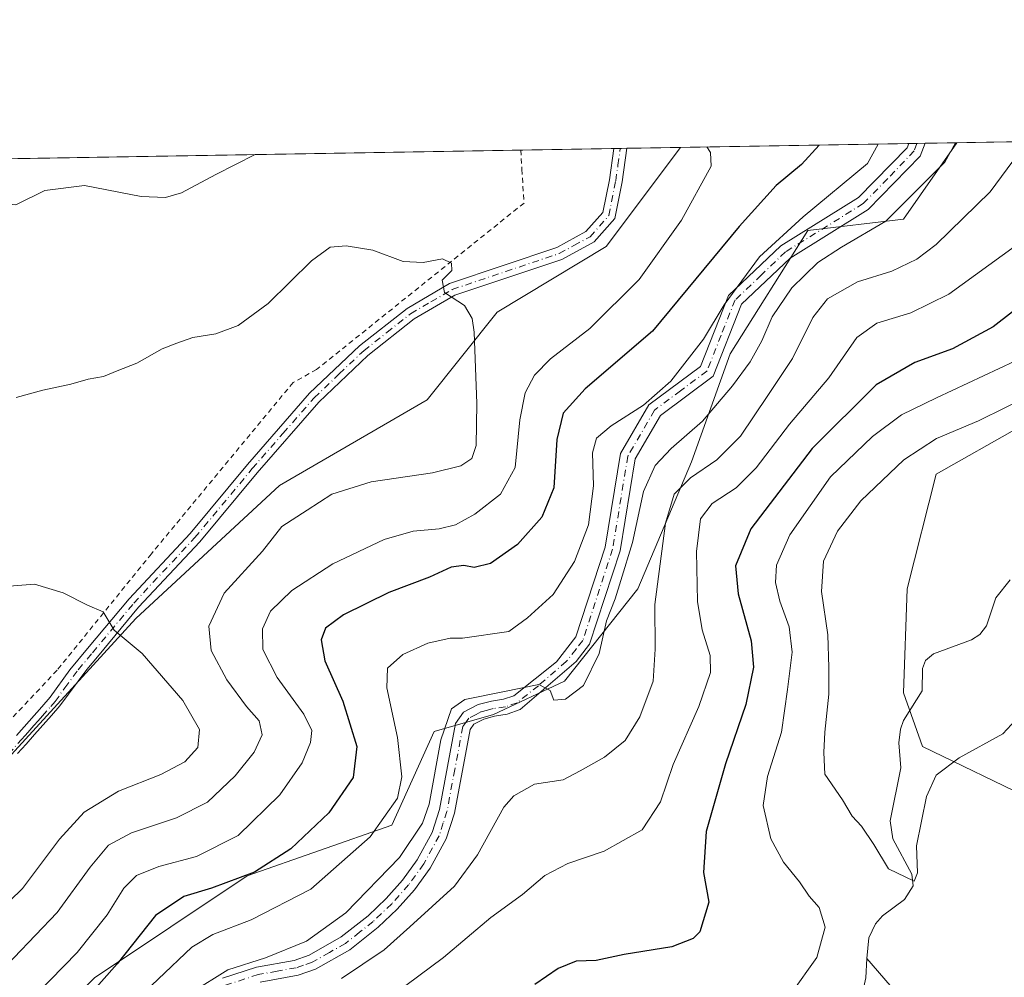
# Model space of a CAD drawing. Units: metres. Extents: x 613309 to 616737, y 4787209 to 4789584.
# Drawn here: x 615092 to 615284, y 4789397 to 4789584 of the extents above; entities that cross this region are included whole.
import ezdxf

# ---------------------------------------------------------------- set-up
doc = ezdxf.new("R2010")
doc.units = ezdxf.units.M
doc.header["$MEASUREMENT"] = 0
doc.linetypes.add('DGN Style 2', pattern=[1.6480167562047852, 0.988810053722871, -0.6592067024819142])
doc.linetypes.add('DGN Style 4', pattern=[2.6384748266838614, 1.318413404963828, -0.6592067024819142, 0.001648016756204785, -0.6592067024819142])
for name, color, linetype, lineweight in [('Alambrada', 7, 'DGN Style 2', 0), ('Arbolado forestal CxS', 92, 'Continuous', 0), ('Camino Cxs', 7, 'Continuous', 0), ('Camino eje', 30, 'DGN Style 4', 13), ('Comarca CxS', 21, 'Continuous', 0), ('Comunidad Autónoma CxS', 142, 'Continuous', 0), ('Corriente natural lineal', 142, 'Continuous', 13), ('Curva de nivel maestra', 30, 'Continuous', 30), ('Curva de nivel normal', 30, 'Continuous', 0), ('Municipio CxS', 4, 'Continuous', 0), ('Pista no pavimentada Cxs', 111, 'Continuous', 0), ('Pista no pavimentada eje', 91, 'DGN Style 4', 0), ('Prado CxS', 92, 'Continuous', 0), ('Provincia CxS', 1, 'Continuous', 0)]:
    doc.layers.add(name, color=color, linetype=linetype, lineweight=lineweight)

# ---------------------------------------------------------------- blocks, each defined once
blk = doc.blocks.new('*U13')
at = {"layer": 'Arbolado forestal CxS', "color": 92, "linetype": 'Continuous', "lineweight": 0}
blk.add_polyline3d([(615035.0040999996, 4789369.068700001, 522.3510999999999), (615044.2763, 4789399.8651, 520.3666999999987), (615086.4068999998, 4789437.0493, 518.300700000007), (615114.2613000004, 4789467.4509, 514.2400999999954), (615142.3280999997, 4789493.422300001, 511.6533999999957), (615171.1255000001, 4789510.130100001, 512.2216000000044), (615184.8085000003, 4789527.222100001, 509.7814000000071), (615206.1017000005, 4789540.0525, 509.0840999999928), (615220.5932999998, 4789559.4168, 505.8084999999992), (615274.6014, 4789560.3322, 490.8847999999998), (615264.1379000006, 4789545.384299999, 490.335500000001), (615245.4738999996, 4789543.160300001, 494.3766000000033), (615230.3101000005, 4789519.073899999, 492.9265000000014), (615222.7928999999, 4789498.025699999, 488.0964999999997), (615212.2688999996, 4789473.218900001, 488.6536999999954), (615197.9861000003, 4789455.1775, 490.5629000000045), (615184.1215000004, 4789448.6513, 489.7219000000041), (615172.5142999999, 4789445.335100001, 491.7384000000021), (615164.2235000003, 4789427.095699999, 495.0893999999971), (615136.0336999996, 4789417.147100001, 501.5874999999942), (615106.1860999997, 4789397.2509, 502.2609999999986)], dxfattribs=at)
blk = doc.blocks.new('*U21')
at = {"layer": 'Pista no pavimentada Cxs', "color": 111, "linetype": 'Continuous', "lineweight": 0}
blk.add_polyline3d([(615131.1901000004, 4789397.190099999, 500.9554000000062), (615137.8000999996, 4789399.360099999, 498.9290000000037), (615145.1901000004, 4789400.670100001, 495.918399999995), (615148.0900999998, 4789401.6801, 496.9164000000019), (615154.3601000002, 4789405.2301, 494.7649999999995), (615159.6002000002, 4789409.390100001, 494.2102000000014), (615163.1501000002, 4789412.7401, 494.9023000000016), (615166.3501000004, 4789416.3301, 494.0283999999957), (615169.2001, 4789420.290100001, 494.273199999996), (615172.1201, 4789425.610099999, 493.5687999999937), (615173.5601000005, 4789430.110099999, 493.7807999999932), (615176.7100999998, 4789446.950099999, 499.6025999999983), (615178.2500999998, 4789449.110099999, 499.0366000000067), (615181.1001000004, 4789450.600099999, 500.4317000000011), (615183.7100999998, 4789451.290100001, 500.2767000000022), (615186.0601000005, 4789451.640100001, 498.2204000000056), (615188.0701000001, 4789452.350099999, 496.1199000000051), (615196.3800999997, 4789458.9901, 492.915599999993), (615200.1901000004, 4789463.840100001, 493.6659000000073), (615205.8901000004, 4789481.3301, 498.2495000000054), (615208.8902000004, 4789499.6601, 495.0239000000002), (615214.4101, 4789509.120100001, 499.3377000000037), (615224.5301000001, 4789516.6501, 494.6600999999937), (615230.0100999996, 4789530.4901, 503.4560999999958), (615240.2001, 4789540.200099999, 500.2655999999988), (615255.3501000004, 4789549.620100001, 498.2145000000019), (615264.8502000002, 4789559.350099999, 497.8231999999989), (615265.1710000001, 4789560.172300001, 497.7136000000028), (615268.4126000004, 4789560.227299999, 496.1631999999955), (615267.4200999998, 4789557.690099999, 496.9100999999937), (615257.2500999998, 4789547.2601, 499.3374999999942), (615242.0500999996, 4789537.8101, 502.8855999999942), (615232.5601000005, 4789528.780099999, 499.357600000003), (615227.0100999996, 4789514.7501, 494.781799999997), (615216.6901000004, 4789507.0801, 496.4713000000047), (615211.7701000003, 4789498.630100001, 497.4890000000014), (615208.8201000001, 4789480.620100001, 496.280700000003), (615202.8800999997, 4789462.4001, 493.1676000000007), (615200.2401999999, 4789459.050100001, 493.8778000000021), (615189.3400999998, 4789449.620100001, 496.4051999999938), (615186.7901, 4789448.720100001, 497.3160000000062), (615184.3201000001, 4789448.350099999, 497.8770999999979), (615182.1901000004, 4789447.780099999, 497.7480000000069), (615180.2801999999, 4789446.790100001, 497.9802000000054), (615179.5401, 4789445.7501, 498.1800999999978), (615176.4700999996, 4789429.380100001, 495.6998000000021), (615174.8901000004, 4789424.420100001, 495.3015000000014), (615171.7401000002, 4789418.6801, 495.1334999999963), (615168.7001, 4789414.450099999, 494.2449999999953), (615165.3101000005, 4789410.6501, 495.0313000000024), (615161.5701000001, 4789407.120100001, 494.0810999999958), (615156.0401, 4789402.7401, 494.071100000001), (615149.3300999999, 4789398.9301, 496.8151000000071), (615145.9501, 4789397.7601, 496.2844999999944), (615138.5301000001, 4789396.440099999, 498.0834999999934)], dxfattribs=at)

msp = doc.modelspace()

# ---------------------------------------------------------------- linework, layer by layer
at = {"layer": 'Alambrada', "color": 7, "linetype": 'DGN Style 2', "lineweight": 0}
msp.add_polyline3d([(615189.4200999998, 4789558.888499999, 507.7838999999949), (615189.6501000002, 4789555.130100001, 508.5286000000052), (615190.0601000005, 4789548.550100001, 509.7161999999954), (615149.5701000001, 4789516.040100001, 512.1126999999979), (615144.9700999996, 4789513.4901, 511.7927000000054), (615117.3000999996, 4789480.0601, 513.5927999999985), (615098.8901000004, 4789457.3201, 517.4712000000001), (615040.8800999997, 4789395.6601, 525.1003999999957)], dxfattribs=at)
at = {"layer": 'Arbolado forestal CxS', "color": 92, "linetype": 'Continuous', "lineweight": 0, "extrusion": (0.3340824748785068, 0.005668004076116327, 0.9425268026474605), "elevation": 233161.7230550445, "flags": 128}
msp.add_lwpolyline([(4778433.990041409, -656233.443234238), (4778433.99004141, -656235.1632206182)], dxfattribs=at)
at = {"layer": 'Arbolado forestal CxS', "color": 92, "linetype": 'Continuous', "lineweight": 0, "extrusion": (0.2747787560670525, 0.004645485230266561, 0.9614962582772845), "elevation": 191786.0497640387, "flags": 128}
msp.add_lwpolyline([(4778475.481936286, -669201.431093755), (4778475.481936286, -669203.1169366131)], dxfattribs=at)
at = {"layer": 'Arbolado forestal CxS', "color": 92, "linetype": 'Continuous', "lineweight": 0, "extrusion": (0.2513204474127622, 0.004259943950450588, 0.9678945632607862), "elevation": 175509.4713715798, "flags": 128}
msp.add_lwpolyline([(4778444.874543829, -673872.1232345718), (4778444.87454383, -673878.5181346068)], dxfattribs=at)
at = {"layer": 'Arbolado forestal CxS', "color": 92, "linetype": 'Continuous', "lineweight": 0, "extrusion": (0.3962762222976654, 0.006716440244877363, 0.9181067721523071), "elevation": 276438.1751078776, "flags": 128}
msp.add_lwpolyline([(4778445.823293353, -639131.2071804533), (4778445.823293354, -639186.4818925417)], dxfattribs=at)
at = {"layer": 'Arbolado forestal CxS', "color": 92, "linetype": 'Continuous', "lineweight": 0, "extrusion": (0.2654730689241936, 0.004499210449412022, 0.9641077775753614), "elevation": 185361.388627127, "flags": 128}
msp.add_lwpolyline([(4778446.510753179, -671167.7440656355), (4778446.510753178, -671213.9880672356)], dxfattribs=at)
at = {"layer": 'Arbolado forestal CxS', "color": 92, "linetype": 'Continuous', "lineweight": 0}
for points in [[(615274.6014, 4789560.3323, 490.8847999999998), (615264.1379000006, 4789545.384299999, 490.335500000001), (615245.4738999996, 4789543.160300001, 494.3766000000033), (615230.3101000005, 4789519.073899999, 492.9265000000014), (615222.7928999999, 4789498.025699999, 488.0964999999997), (615212.2688999996, 4789473.218900001, 488.6536999999954), (615197.9861000003, 4789455.1775, 490.5629000000045), (615184.1215000004, 4789448.6513, 489.7219000000041), (615172.5142999999, 4789445.335100001, 491.7384000000021), (615164.2235000003, 4789427.095699999, 495.0893999999971), (615136.0336999996, 4789417.147100001, 501.5874999999942), (615106.1860999997, 4789397.2509, 502.2609999999986), (615079.6561000004, 4789370.721899999, 499.4262000000017), (615066.3909, 4789344.192500001, 508.6405999999988), (615053.1250999998, 4789306.057499999, 515.1913000000059), (615047.0107000005, 4789276.2421, 517.4953999999998), (615043.0906999996, 4789255.1721, 519.6897999999928), (615053.3809000002, 4789235.0825, 520.4358000000066), (615053.3812999995, 4789213.032299999, 524.1904000000068), (615055.8318999996, 4789196.372500001, 526.3148999999976), (615053.8718999998, 4789181.672700001, 529.9858999999997)], [(615106.1860999997, 4789397.2509, 502.2609999999986), (615136.0336999996, 4789417.147100001, 501.5874999999942), (615164.2235000003, 4789427.095699999, 495.0893999999971), (615172.5142999999, 4789445.335100001, 491.7384000000021), (615184.1215000004, 4789448.6513, 489.7219000000041), (615197.9861000003, 4789455.1775, 490.5629000000045), (615212.2688999996, 4789473.218900001, 488.6536999999954), (615222.7928999999, 4789498.025699999, 488.0964999999997), (615230.3101000005, 4789519.073899999, 492.9265000000014), (615245.4738999996, 4789543.160300001, 494.3766000000033), (615264.1379000006, 4789545.384299999, 490.335500000001), (615274.6014, 4789560.3322, 490.8847999999998), (615325.3421, 4789561.192100001, 468.9775999999983)], [(615220.5933999997, 4789559.4169, 505.8084999999992), (615206.1017000005, 4789540.0525, 509.0840999999928), (615184.8085000003, 4789527.222100001, 509.7814000000071), (615171.1255000001, 4789510.130100001, 512.2216000000044), (615142.3280999997, 4789493.422300001, 511.6533999999957), (615114.2613000004, 4789467.4509, 514.2400999999954), (615086.4068999998, 4789437.0493, 518.300700000007), (615044.2763, 4789399.8651, 520.3666999999987), (615035.0040999996, 4789369.068700001, 522.3510999999999), (615028.3712999999, 4789332.5919, 525.9786000000023), (615015.6793000001, 4789290.710100001, 530.1098999999958), (615009.0959000001, 4789266.0801, 530.4357000000019)], [(615320.1497, 4789534.1635, 463.2906999999978), (615312.4373000005, 4789528.2083, 465.2765000000073), (615301.2858999996, 4789514.009099999, 462.6824000000051), (615286.8585000001, 4789504.827099999, 463.6532000000007), (615270.5264999997, 4789495.606699999, 463.2863000000071), (615264.8907000005, 4789473.219699999, 462.4591999999975), (615264.1392999999, 4789452.9233, 463.0549000000028), (615267.8981, 4789442.399499999, 463.1999000000069), (615289.6986999996, 4789431.875700001, 468.0298999999941), (615321.9967, 4789431.842700001, 472.8852999999945), (615331.2720999997, 4789438.298699999, 473.9033999999957), (615329.7357000001, 4789446.419700001, 472.3926000000066)], [(615320.1497, 4789534.1635, 463.2906999999978), (615312.4373000005, 4789528.2083, 465.2765000000073), (615301.2858999996, 4789514.009099999, 462.6824000000051), (615286.8585000001, 4789504.827099999, 463.6532000000007), (615270.5264999997, 4789495.606699999, 463.2863000000071), (615264.8907000005, 4789473.219699999, 462.4591999999975), (615264.1392999999, 4789452.9233, 463.0549000000028), (615267.8981, 4789442.399499999, 463.1999000000069), (615289.6986999996, 4789431.875700001, 468.0298999999941), (615321.9967, 4789431.842700001, 472.8852999999945), (615331.2720999997, 4789438.298699999, 473.9033999999957), (615329.7357000001, 4789446.419700001, 472.3926000000066)], [(615286.8585000001, 4789504.827099999, 463.6532000000007), (615270.5264999997, 4789495.606699999, 463.2863000000071), (615264.8907000005, 4789473.219699999, 462.4591999999975), (615264.1392999999, 4789452.9233, 463.0549000000028), (615267.8981, 4789442.399499999, 463.1999000000069), (615289.6986999996, 4789431.875700001, 468.0298999999941)], [(615289.6986999996, 4789431.875700001, 468.0298999999941), (615267.8981, 4789442.399499999, 463.1999000000069), (615264.1392999999, 4789452.9233, 463.0549000000028), (615264.8907000005, 4789473.219699999, 462.4591999999975), (615270.5264999997, 4789495.606699999, 463.2863000000071), (615286.8585000001, 4789504.827099999, 463.6532000000007)]]:
    msp.add_polyline3d(points, dxfattribs=at)
at = {"layer": 'Camino Cxs', "color": 7, "linetype": 'Continuous', "lineweight": 0, "extrusion": (0.05069111004550324, 0.000861889208866326, 0.9987140073661461), "elevation": 35820.07745788846, "flags": 128}
msp.add_lwpolyline([(4778408.309184211, -695621.2331351567), (4778408.309184211, -695623.7657576237)], dxfattribs=at)
at = {"layer": 'Camino Cxs', "color": 7, "linetype": 'Continuous', "lineweight": 0}
for points in [[(615090.9501, 4789444.5701, 520.2967000000062), (615095.9101, 4789450.1601, 520.591499999995), (615097.5601000005, 4789452.030099999, 518.9747999999963), (615101.3800999997, 4789457.380100001, 518.3159000000014), (615104.8501000004, 4789461.540100001, 517.0023999999976), (615112.9301000005, 4789471.270099999, 516.3776000000071), (615124.8601000002, 4789484.040100001, 512.9183000000048), (615136.0601000005, 4789497.5001, 512.2087999999932), (615148.2001, 4789511.4001, 512.1900000000023), (615157.9501, 4789520.670100001, 512.6526000000014), (615167.2200999996, 4789527.9801, 511.1551000000036), (615175.5301000001, 4789532.8101, 510.3755999999995), (615196.4401000004, 4789539.840100001, 510.9189999999944), (615202.1601, 4789542.960100001, 509.9665999999997), (615205.4700999996, 4789546.6801, 512.1701999999932), (615206.7301000003, 4789553.0801, 508.242499999993), (615207.6001000004, 4789559.190099999, 507.1049999999959), (615207.6009999998, 4789559.196599999, 507.1040000000066), (615210.1299999999, 4789559.239600001, 506.9756000000052), (615209.2001, 4789552.6601, 509.1347999999998), (615207.7901, 4789545.520099999, 514.4790999999968), (615203.7401000002, 4789540.970100001, 512.2627000000066), (615197.4401000004, 4789537.540100001, 511.7287999999971), (615176.5701000001, 4789530.530099999, 510.2786000000052), (615168.6300999997, 4789525.9101, 511.2480000000069), (615159.5900999998, 4789518.770099999, 512.8407000000007), (615150.0100999996, 4789509.670100001, 512.2749999999943), (615137.9600999998, 4789495.880100001, 513.6747999999934), (615126.7401000002, 4789482.390100001, 513.2094999999972), (615114.8101000005, 4789469.620100001, 518.6956999999966), (615106.7701000003, 4789459.940099999, 518.4668999999994), (615104.6801000005, 4789457.4301, 519.5706999999966), (615099.4301000005, 4789450.370100001, 522.5391999999993), (615097.7801000001, 4789448.5101, 524.2333999999975), (615094.4801000003, 4789444.770099999, 523.8997999999992), (615092.8201000001, 4789442.9101, 522.9980000000069), (615091.1700999998, 4789441.040100001, 522.2296999999963)], [(615090.9501, 4789444.5701, 520.2967000000062), (615095.9101, 4789450.1601, 520.591499999995), (615097.5601000005, 4789452.030099999, 518.9747999999963), (615101.3800999997, 4789457.380100001, 518.3159000000014), (615104.8501000004, 4789461.540100001, 517.0023999999976), (615112.9301000005, 4789471.270099999, 516.3776000000071), (615124.8601000002, 4789484.040100001, 512.9183000000048), (615136.0601000005, 4789497.5001, 512.2087999999932), (615148.2001, 4789511.4001, 512.1900000000023), (615157.9501, 4789520.670100001, 512.6526000000014), (615167.2200999996, 4789527.9801, 511.1551000000036), (615175.5301000001, 4789532.8101, 510.3755999999995), (615196.4401000004, 4789539.840100001, 510.9189999999944), (615202.1601, 4789542.960100001, 509.9665999999997), (615205.4700999996, 4789546.6801, 512.1701999999932), (615206.7301000003, 4789553.0801, 508.242499999993), (615207.6001000004, 4789559.190099999, 507.1049999999959), (615207.6009999998, 4789559.196599999, 507.1040000000066)], [(615210.1299999999, 4789559.239600001, 506.9756000000052), (615209.2001, 4789552.6601, 509.1347999999998), (615207.7901, 4789545.520099999, 514.4790999999968), (615203.7401000002, 4789540.970100001, 512.2627000000066), (615197.4401000004, 4789537.540100001, 511.7287999999971), (615176.5701000001, 4789530.530099999, 510.2786000000052), (615168.6300999997, 4789525.9101, 511.2480000000069), (615159.5900999998, 4789518.770099999, 512.8407000000007), (615150.0100999996, 4789509.670100001, 512.2749999999943), (615137.9600999998, 4789495.880100001, 513.6747999999934), (615126.7401000002, 4789482.390100001, 513.2094999999972), (615114.8101000005, 4789469.620100001, 518.6956999999966), (615106.7701000003, 4789459.940099999, 518.4668999999994), (615104.6801000005, 4789457.4301, 519.5706999999966), (615099.4301000005, 4789450.370100001, 522.5391999999993), (615097.7801000001, 4789448.5101, 524.2333999999975), (615094.4801000003, 4789444.770099999, 523.8997999999992), (615092.8201000001, 4789442.9101, 522.9980000000069), (615091.1700999998, 4789441.040100001, 522.2296999999963)]]:
    msp.add_polyline3d(points, dxfattribs=at)
at = {"layer": 'Camino eje', "color": 30, "linetype": 'DGN Style 4', "lineweight": 13}
msp.add_polyline3d([(615089.4101, 4789440.9351, 520.8166999999958), (615091.8850999996, 4789443.7401, 521.4501000000018), (615092.7100999998, 4789444.670100001, 521.5023999999976), (615093.5401, 4789445.600099999, 521.934500000003), (615094.3651000002, 4789446.5351, 522.306500000006), (615095.1951000001, 4789447.470100001, 522.6356999999989), (615096.0201000003, 4789448.405099999, 522.6625000000058), (615097.6700999998, 4789450.265100001, 521.6371999999974), (615098.4951, 4789451.200099999, 520.8607000000047), (615100.4051000001, 4789453.8751, 520.002800000002), (615103.0301000001, 4789457.405099999, 518.9067000000068), (615105.8101000005, 4789460.7401, 517.6769000000058), (615113.8701, 4789470.4451, 517.5154999999941), (615125.8000999996, 4789483.215100001, 512.994000000006), (615137.0100999996, 4789496.690099999, 512.748900000006), (615143.0351, 4789503.585100001, 512.1618000000017), (615149.1051000003, 4789510.5351, 512.2412999999942), (615153.9801000003, 4789515.170100001, 512.6993999999977), (615158.7701000003, 4789519.720100001, 512.7491000000009), (615163.2901, 4789523.290100001, 512.1235000000015), (615167.9250999996, 4789526.9451, 511.2185000000027), (615171.8951000003, 4789529.255100001, 510.6515999999974), (615176.0500999996, 4789531.670100001, 510.3350000000065), (615186.5050999997, 4789535.1851, 510.1742999999988), (615196.9401000004, 4789538.690099999, 511.2826999999961), (615199.8000999996, 4789540.2501, 511.5337), (615202.9501, 4789541.965100001, 510.9122000000062), (615206.6300999997, 4789546.100099999, 513.3194999999978), (615207.9650999998, 4789552.870100001, 508.4553000000015), (615208.4001000002, 4789555.925100001, 507.7600999999996), (615208.8651000002, 4789559.215100001, 507.0397999999987), (615208.8655000003, 4789559.218, 507.0393999999943)], dxfattribs=at)
at = {"layer": 'Comarca CxS', "color": 21, "linetype": 'Continuous', "lineweight": 0, "flags": 128}
msp.add_lwpolyline([(616535.5247583963, 4787267.430554355), (613347.7600008739, 4787213.449982096), (613309.0900008731, 4789527.019982072), (615685.0643239667, 4789567.288828487), (615690.0371859408, 4789567.373110296), (615758.5458128763, 4789568.534218542), (616691.720000901, 4789584.349982075), (616710.2338389605, 4788508.939092332), (616718.7389058353, 4788014.906385299), (616731.5500008997, 4787270.749982096)], close=True, dxfattribs=at)
at = {"layer": 'Comunidad Autónoma CxS', "color": 142, "linetype": 'Continuous', "lineweight": 0, "flags": 128}
msp.add_lwpolyline([(616535.5247583963, 4787267.430554355), (613347.7600008739, 4787213.449982096), (613309.0900008731, 4789527.019982072), (615685.0643239667, 4789567.288828487), (615690.0371859408, 4789567.373110296), (615758.5458128763, 4789568.534218542), (616691.720000901, 4789584.349982075), (616710.2338389605, 4788508.939092332), (616718.7389058353, 4788014.906385299), (616731.5500008997, 4787270.749982096)], close=True, dxfattribs=at)
at = {"layer": 'Corriente natural lineal', "color": 142, "linetype": 'Continuous', "lineweight": 13}
for points in [[(615257, 4789401, 467.2983999999997), (615257.4055000005, 4789405.0339, 467.0754000000015), (615258.7016000003, 4789407.815400001, 466.5458999999974), (615260.0491000004, 4789409.376599999, 466.1521999999969), (615264.3265000005, 4789412.5546, 465.3647000000056), (615266.0206000004, 4789415.197699999, 465.2088999999978), (615265.7594999997, 4789417.503900001, 465.0853000000062), (615262.0465000002, 4789424.412000001, 464.7937999999995), (615261.5422, 4789427.884099999, 464.5893000000069), (615263.6437999997, 4789438.2544, 463.3684999999969), (615263.2792999997, 4789443.114499999, 463.1912000000011), (615263.5596000003, 4789445.830700001, 463.2054999999964), (615264.1898999996, 4789447.478900001, 463.1785999999993), (615267.8125, 4789453.3048, 462.8727999999974), (615267.8617000004, 4789457.655200001, 462.5993000000017), (615268.4628, 4789459.239700001, 462.5105999999942), (615270.0102000004, 4789460.5021, 462.3935000000056), (615277.4278999995, 4789463.2862, 461.8139999999985), (615279.0958000004, 4789464.277600001, 461.7964999999967), (615280.3541000001, 4789466.020500001, 461.7453999999998), (615282.1842, 4789471.4464, 461.5071000000025), (615284.9989999998, 4789474.986199999, 461.2529000000068)], [(615104.0549, 4789334.872400001, 487.7180999999982), (615108.9200999998, 4789341.5101, 485.1781000000047), (615115.8901000004, 4789348.370100001, 480.991599999994), (615125.7100999998, 4789355.790100001, 478.8298000000068), (615139.2832000004, 4789364.5908, 476.8573999999935), (615176.6853, 4789380.599500001, 473.4082000000053), (615189.2461999999, 4789385.171599999, 472.3733000000066), (615199, 4789385, 471.3635000000068), (615221.6355, 4789384.874100001, 471.1117999999988), (615224.7441999996, 4789384.3037, 471.070200000002), (615230.4519999997, 4789381.9575, 470.6331999999966), (615233.0221999995, 4789381.455, 470.6138999999966), (615242.1763000004, 4789383.331, 469.4636000000028), (615250.3060999997, 4789387.116000001, 467.6928999999946), (615253.5105999997, 4789389.7149, 467.1965999999957), (615255.0296, 4789391.915100001, 467.0519000000059), (615256.2810000004, 4789394.942500001, 466.9841000000015), (615256.8298000004, 4789397.285399999, 466.9676999999938), (615257, 4789401, 467.2983999999997)], [(615283.1895000003, 4789359.514599999, 470.1876000000047), (615281.2958000004, 4789361.233999999, 470.0252000000037), (615279.8539000005, 4789363.3652, 469.8105000000069), (615279.2329000002, 4789365.748600001, 469.4988000000012), (615278.4000000004, 4789374.081499999, 468.6552999999985), (615275.7599999999, 4789379.330800001, 468.1720999999961), (615271.9016000004, 4789389.477700001, 467.0852000000014), (615270.1699999999, 4789391.3693, 467.0280999999959), (615268.7440999999, 4789392.299100001, 466.9406000000017), (615262.7856999999, 4789394.3113, 466.7312999999995), (615257, 4789401, 467.2983999999997)]]:
    msp.add_polyline3d(points, dxfattribs=at)
at = {"layer": 'Curva de nivel maestra', "color": 30, "linetype": 'Continuous', "lineweight": 30, "flags": 128}
for points, elevation in [([(615247.6618999997, 4789559.875600001), (615244.2300000006, 4789556.050100001), (615239.2800000003, 4789551.9901), (615232.04, 4789543.970100001), (615215.1500000004, 4789523.540100001), (615201.9699999997, 4789512.2401), (615197.7199999997, 4789507.540100001), (615196.5, 4789502.360099999), (615195.8899999997, 4789492.9101), (615193.5700000003, 4789487.190099999), (615188.7800000003, 4789481.870100001), (615183.5199999996, 4789478.1501), (615180.2999999998, 4789477.380100001), (615178.3200000003, 4789477.780099999), (615175.8399999999, 4789477.420100001), (615171.5800000001, 4789475.4901), (615163.6699999999, 4789472.530099999), (615154.79, 4789468.120100001), (615151.3200000003, 4789465.540100001), (615150.4400000004, 4789463.280099999), (615151.1799999997, 4789459.1501), (615154.6900000004, 4789451.280099999), (615157.4299999997, 4789442.4301), (615156.6799999997, 4789436.4001), (615151.9800000006, 4789429.4801), (615144.5, 4789422.450099999), (615137.4100000003, 4789417.920100001), (615129.0499999998, 4789414.7401), (615123.6299999999, 4789413.130100001), (615118.1100000005, 4789409.4001), (615110.6299999999, 4789400.0001), (615098.4100000003, 4789386.1801)], 500), ([(615295.5999999996, 4789535.210100001), (615281.6399999997, 4789524.350099999), (615273.7199999997, 4789520.050100001), (615266.3799999999, 4789517.4101), (615258.7999999998, 4789513.020099999), (615246.3499999996, 4789500.590100001), (615234.3200000003, 4789484.9101), (615231.3499999996, 4789477.720100001), (615231.9000000004, 4789472.210100001), (615234.3899999997, 4789463.050100001), (615234.9000000004, 4789457.9001), (615233.4000000004, 4789450.6601), (615229.4100000003, 4789439.0101), (615225.6500000004, 4789425.800100001), (615225.1399999997, 4789417.8201), (615226.1299999999, 4789412.040100001), (615224.3600000005, 4789406.2601), (615223.0599999996, 4789404.950099999), (615218.9100000003, 4789403.300100001), (615209.6200000001, 4789401.8301), (615204.1200000001, 4789400.6601), (615200.2199999997, 4789400.5001), (615196.7199999997, 4789399.090100001), (615192.1600000003, 4789395.950099999)], 475)]:
    msp.add_lwpolyline(points, dxfattribs=dict(at, elevation=elevation))
at = {"layer": 'Curva de nivel normal', "color": 30, "linetype": 'Continuous', "lineweight": 0, "flags": 128}
for points, elevation in [([(615274.3015999999, 4789560.327199999), (615272.2300000006, 4789556.529999999), (615260.7300000006, 4789544.99), (615252.0300000003, 4789539.9), (615247.4600000001, 4789536.949999999), (615242.3700000001, 4789531.960000001), (615238.4900000002, 4789526.32), (615236.4800000006, 4789521.619999999), (615234.2100000001, 4789517.529999999), (615230.7800000003, 4789512.859999999), (615224.9100000003, 4789505.980000001), (615218.8200000003, 4789500.640000001), (615215.6699999999, 4789497.32), (615213.3600000005, 4789492.210000001), (615211.2199999997, 4789482.289999999), (615208.9699999997, 4789474.869999999), (615207.8799999999, 4789471.27), (615206.1799999997, 4789466.970000001), (615204.7100000001, 4789460.57), (615201.6600000003, 4789454.359999999), (615198.1299999999, 4789451.66), (615195.8700000001, 4789451.460000001), (615195.1699999999, 4789453.390000001), (615192.9500000002, 4789454.560000001), (615185.9299999997, 4789453.09), (615178.5199999996, 4789451.59), (615175.8799999999, 4789449.789999999), (615173.8399999999, 4789443.75), (615171.5199999996, 4789431.140000001), (615170.2100000001, 4789427.460000001), (615165.7699999996, 4789420.77), (615155.2400000002, 4789409.970000001), (615147.6200000001, 4789404.42), (615139.6100000005, 4789401.140000001), (615132.2300000006, 4789398.82), (615125.1299999999, 4789394.359999999)], 490), ([(615092.25, 4789391.4), (615102.8099999996, 4789402.220000001), (615108.6799999997, 4789409.539999999), (615111.8899999997, 4789414.779999999), (615114.4100000003, 4789417.25), (615118.75, 4789419), (615126.0800000001, 4789420.960000001), (615134.2699999996, 4789425.07), (615142.3499999996, 4789432.970000001), (615146.7400000002, 4789439.220000001), (615148.3799999999, 4789443.210000001), (615148.5999999996, 4789445.550000001), (615147.0700000003, 4789448.76), (615141.8799999999, 4789455.92), (615139.0800000001, 4789461.380000001), (615138.9800000006, 4789465.41), (615140.5300000003, 4789468.859999999), (615144.7400000002, 4789472.880000001), (615152.7400000002, 4789478.100000001), (615162.7599999999, 4789482.84), (615168.4100000003, 4789484.5), (615173.4699999997, 4789484.92), (615176.6600000003, 4789485.730000001), (615180.4699999997, 4789487.810000001), (615185.5, 4789491.689999999), (615188.3200000003, 4789496.92), (615189.2400000002, 4789506.199999999), (615190.2699999996, 4789511.460000001), (615192.0800000001, 4789514.930000001), (615195.2400000002, 4789518.130000001), (615202.9199999999, 4789524.02), (615212.5199999996, 4789533.600000001), (615220.8399999999, 4789545.189999999), (615226.6200000001, 4789555.76), (615226.5, 4789558.430000001), (615225.7884000001, 4789559.505000001)], 505), ([(615259.1979, 4789560.0712), (615257.1100000005, 4789556.27), (615244.5899999999, 4789545.859999999), (615236.04, 4789538.060000001), (615229.1500000004, 4789528.65), (615225.0800000001, 4789521.99), (615218.7300000006, 4789513.74), (615213.3899999997, 4789509.060000001), (615207.0599999996, 4789505.07), (615204.2400000002, 4789502.609999999), (615203.4199999999, 4789499.75), (615203.6500000004, 4789493.310000001), (615202.6500000004, 4789485.680000001), (615199.8899999997, 4789478.529999999), (615195.7400000002, 4789472.130000001), (615190.7400000002, 4789467.58), (615187.0700000003, 4789464.869999999), (615178.0700000003, 4789463.560000001), (615175.6200000001, 4789463.57), (615171.2800000003, 4789462.609999999), (615166.4199999999, 4789460.390000001), (615163.4000000004, 4789457.699999999), (615163.2999999998, 4789453.869999999), (615165.3399999999, 4789444.210000001), (615166.2100000001, 4789436.49), (615165.3600000005, 4789432.33), (615160.04, 4789424.810000001), (615148.4100000003, 4789414.57), (615136.7800000003, 4789408.57), (615129.2999999998, 4789405.699999999), (615125.1799999997, 4789403.24), (615112.0499999998, 4789390.74)], 495), ([(615137.5834999997, 4789558.01), (615129.8799999999, 4789554.119999999), (615123.1600000003, 4789550.57), (615120.0599999996, 4789549.65), (615115.2999999998, 4789549.83), (615104.2400000002, 4789551.949999999), (615096.4900000002, 4789550.970000001), (615090.7999999998, 4789548.180000001), (615087.9900000002, 4789548.5), (615085.7800000003, 4789545.539999999), (615083.9800000006, 4789541.199999999), (615080.5300000003, 4789535.529999999), (615077.8899999997, 4789529.859999999), (615077.0099999999, 4789525.130000001), (615075.5599999996, 4789519.600000001), (615073.3300000001, 4789515.92), (615070.7699999996, 4789514.66), (615068.0599999996, 4789515.83), (615065.0700000003, 4789520.84), (615058.6799999997, 4789532.460000001), (615049, 4789542.42), (615045.6799999997, 4789548.350000001), (615044.9699999997, 4789552.680000001), (615045.4711999996, 4789556.448899999)], 505), ([(615285.4900000002, 4789556.75), (615281.0899999999, 4789550.720000001), (615270.5499999998, 4789540.439999999), (615266.79, 4789537.58), (615261.9100000003, 4789535.25), (615255.2100000001, 4789533.130000001), (615249.3399999999, 4789529.859999999), (615246.4699999997, 4789526.199999999), (615242.4600000001, 4789518.199999999), (615237.6600000003, 4789510.960000001), (615232.3600000005, 4789503.039999999), (615227.7300000006, 4789498.42), (615222.5499999998, 4789494.880000001), (615219.3499999996, 4789491.710000001), (615217.6900000004, 4789486.029999999), (615215.5800000001, 4789470.130000001), (615215.7000000002, 4789461.42), (615215.2599999999, 4789455.180000001), (615212.6900000004, 4789448.199999999), (615209.8099999996, 4789443.609999999), (615205.79, 4789440.34), (615201.0499999998, 4789437.67), (615197.6799999997, 4789435.92), (615192.1200000001, 4789435.09), (615188.0899999999, 4789432.779999999), (615186.1200000001, 4789430.560000001), (615180.9600000001, 4789421.279999999), (615176.4600000001, 4789415.130000001), (615167.7400000002, 4789407.210000001), (615162.7400000002, 4789402.710000001), (615154.4000000004, 4789397.119999999)], 485), ([(615090.9000000004, 4789510.600000001), (615096.0800000001, 4789511.99), (615101.5499999998, 4789513.180000001), (615104.9600000001, 4789514.17), (615107.9400000004, 4789514.67), (615110.6200000001, 4789515.76), (615114.4600000001, 4789517.26), (615119.4100000003, 4789520.08), (615122.2400000002, 4789521.16), (615125.3899999997, 4789522.289999999), (615129.9100000003, 4789523.039999999), (615134.2599999999, 4789524.65), (615140.1200000001, 4789528.91), (615148.5800000001, 4789537.230000001), (615152.2100000001, 4789539.91), (615155.3300000001, 4789540.210000001), (615160.54, 4789539.33), (615166.4900000002, 4789537.140000001), (615170.3499999996, 4789536.91), (615174.1399999997, 4789537.66), (615175.9100000003, 4789536.779999999), (615175.9600000001, 4789535.4), (615174.0999999996, 4789533.460000001), (615174.5300000003, 4789531.07), (615178.4100000003, 4789528.539999999), (615179.9500000002, 4789526.029999999), (615180.3399999999, 4789523.310000001), (615180.8600000005, 4789509.390000001), (615180.6900000004, 4789501.199999999), (615179.8600000005, 4789498.680000001), (615177.7400000002, 4789497.230000001), (615172.1900000004, 4789495.859999999), (615160.2000000002, 4789494.130000001), (615152.5199999996, 4789491.720000001), (615147.7400000002, 4789488.560000001), (615142.7999999998, 4789485.380000001), (615138.9800000006, 4789480.58), (615131.4800000006, 4789472.34), (615128.5, 4789465.930000001), (615128.9800000006, 4789461.189999999), (615132.0599999996, 4789455.460000001), (615135.8899999997, 4789450.26), (615138.3399999999, 4789447.439999999), (615138.9400000004, 4789444.710000001), (615137.3700000001, 4789441.32), (615133.6799999997, 4789436.720000001), (615128.2800000003, 4789431.57), (615122.1900000004, 4789428.52), (615113.4199999999, 4789425.58), (615108.9000000004, 4789423.180000001), (615105.3300000001, 4789418.880000001), (615098.9299999997, 4789410.02), (615086.1299999999, 4789396.74)], 510), ([(615286, 4789540.220000001), (615273.0099999999, 4789530.730000001), (615265.6200000001, 4789527.08), (615258.9699999997, 4789525.109999999), (615255.0499999998, 4789522.26), (615249.5800000001, 4789514.439999999), (615241.9000000004, 4789505.34), (615235.4100000003, 4789496.810000001), (615231.5, 4789492.960000001), (615226.7800000003, 4789489.880000001), (615224.5199999996, 4789486.890000001), (615223.7400000002, 4789480.52), (615223.9500000002, 4789470.77), (615224.8200000003, 4789465.180000001), (615226.4199999999, 4789460.210000001), (615226.4800000006, 4789456.869999999), (615224.1900000004, 4789450.210000001), (615219.1699999999, 4789438.880000001), (615216.7400000002, 4789431.619999999), (615213.1399999997, 4789426.17), (615205.7300000006, 4789421.960000001), (615198.6200000001, 4789419.550000001), (615194.1399999997, 4789417.220000001), (615189.75, 4789413.550000001), (615183.6100000005, 4789409.02), (615174.3700000001, 4789401.210000001), (615157.5800000001, 4789388.82)], 480), ([(615242.2000000002, 4789394.199999999), (615247.2199999997, 4789401.220000001), (615248.8600000005, 4789407.180000001), (615247.7100000001, 4789411), (615245.7400000002, 4789413.220000001), (615243.8700000001, 4789416.02), (615240.7000000002, 4789419.850000001), (615238.2699999996, 4789424.390000001), (615236.7599999999, 4789430.91), (615237.5999999996, 4789436.550000001), (615240.3099999996, 4789445.210000001), (615241.5, 4789453.539999999), (615242.3899999997, 4789460.869999999), (615241.8499999996, 4789465.810000001), (615240, 4789470.800000001), (615239.1699999999, 4789474.470000001), (615239.3600000005, 4789477.810000001), (615241.9800000006, 4789483.730000001), (615249.9199999999, 4789495.08), (615258.0899999999, 4789502.980000001), (615263.7800000003, 4789507.199999999), (615270.5800000001, 4789510.539999999), (615285.8799999999, 4789517.67)], 470), ([(615290.3200000003, 4789452.180000001), (615283.5499999998, 4789444.869999999), (615275.0499999998, 4789440.24), (615270.5300000003, 4789436.850000001), (615268.6399999997, 4789432.65), (615266.7300000006, 4789423.029999999), (615266.9199999999, 4789417.789999999), (615266.2699999996, 4789416.140000001), (615261.2000000002, 4789418.529999999), (615258.4000000004, 4789423.27), (615255.9500000002, 4789426.869999999), (615254.1500000004, 4789428.82), (615252.2199999997, 4789432), (615248.7999999998, 4789437.029999999), (615248.6200000001, 4789441.25), (615248.8200000003, 4789445.199999999), (615249.5700000003, 4789452.619999999), (615249.5599999996, 4789457.869999999), (615249.4100000003, 4789464.210000001), (615248.1600000003, 4789472.680000001), (615248.54, 4789478.619999999), (615251.2800000003, 4789484.460000001), (615255.8399999999, 4789490.4), (615264.2300000006, 4789498.380000001), (615270.5899999999, 4789502.57), (615278.8099999996, 4789506.039999999), (615289.3300000001, 4789511.199999999)], 465), ([(615084.5999999996, 4789407.390000001), (615092.1200000001, 4789414.689999999), (615099.3399999999, 4789424.34), (615104.1799999997, 4789429.630000001), (615110.9000000004, 4789433.710000001), (615119.1399999997, 4789436.980000001), (615123.8499999996, 4789439.449999999), (615126.3399999999, 4789442.25), (615126.7100000001, 4789445.74), (615123.4400000004, 4789451.380000001), (615115.4699999997, 4789460.600000001), (615110.0199999996, 4789465.119999999), (615107.8899999997, 4789468.74), (615104.7999999998, 4789470.050000001), (615100.0999999996, 4789472.430000001), (615094.4500000002, 4789474.119999999), (615086.2199999997, 4789473.480000001)], 515)]:
    msp.add_lwpolyline(points, dxfattribs=dict(at, elevation=elevation))
at = {"layer": 'Municipio CxS', "color": 4, "linetype": 'Continuous', "lineweight": 0, "flags": 128}
msp.add_lwpolyline([(616535.5247583963, 4787267.430554355), (613347.7600008739, 4787213.449982096), (613309.0900008731, 4789527.019982072), (615685.0643239667, 4789567.288828487)], dxfattribs=at)
at = {"layer": 'Pista no pavimentada Cxs', "color": 111, "linetype": 'Continuous', "lineweight": 0, "extrusion": (0.4313590431399664, 0.007305531671487545, 0.9021507662848651), "elevation": 300839.4916775018, "flags": 128}
msp.add_lwpolyline([(4778454.736707318, -627936.3446173671), (4778454.736707319, -627939.9383236339)], dxfattribs=at)
at = {"layer": 'Pista no pavimentada Cxs', "color": 111, "linetype": 'Continuous', "lineweight": 0}
for points in [[(615268.4126000004, 4789560.227299999, 496.1631999999955), (615267.4200999998, 4789557.690099999, 496.9100999999937), (615257.2500999998, 4789547.2601, 499.3374999999942), (615242.0500999996, 4789537.8101, 502.8855999999942), (615232.5601000005, 4789528.780099999, 499.357600000003), (615227.0100999996, 4789514.7501, 494.781799999997), (615216.6901000004, 4789507.0801, 496.4713000000047), (615211.7701000003, 4789498.630100001, 497.4890000000014), (615208.8201000001, 4789480.620100001, 496.280700000003), (615202.8800999997, 4789462.4001, 493.1676000000007), (615200.2401999999, 4789459.050100001, 493.8778000000021), (615189.3400999998, 4789449.620100001, 496.4051999999938), (615186.7901, 4789448.720100001, 497.3160000000062), (615184.3201000001, 4789448.350099999, 497.8770999999979), (615182.1901000004, 4789447.780099999, 497.7480000000069), (615180.2801999999, 4789446.790100001, 497.9802000000054), (615179.5401, 4789445.7501, 498.1800999999978), (615176.4700999996, 4789429.380100001, 495.6998000000021), (615174.8901000004, 4789424.420100001, 495.3015000000014), (615171.7401000002, 4789418.6801, 495.1334999999963), (615168.7001, 4789414.450099999, 494.2449999999953), (615165.3101000005, 4789410.6501, 495.0313000000024), (615161.5701000001, 4789407.120100001, 494.0810999999958), (615156.0401, 4789402.7401, 494.071100000001), (615149.3300999999, 4789398.9301, 496.8151000000071), (615145.9501, 4789397.7601, 496.2844999999944), (615138.5301000001, 4789396.440099999, 498.0834999999934)], [(615131.1901000004, 4789397.190099999, 500.9554000000062), (615137.8000999996, 4789399.360099999, 498.9290000000037), (615145.1901000004, 4789400.670100001, 495.918399999995), (615148.0900999998, 4789401.6801, 496.9164000000019), (615154.3601000002, 4789405.2301, 494.7649999999995), (615159.6002000002, 4789409.390100001, 494.2102000000014), (615163.1501000002, 4789412.7401, 494.9023000000016), (615166.3501000004, 4789416.3301, 494.0283999999957), (615169.2001, 4789420.290100001, 494.273199999996), (615172.1201, 4789425.610099999, 493.5687999999937), (615173.5601000005, 4789430.110099999, 493.7807999999932), (615176.7100999998, 4789446.950099999, 499.6025999999983), (615178.2500999998, 4789449.110099999, 499.0366000000067), (615181.1001000004, 4789450.600099999, 500.4317000000011), (615183.7100999998, 4789451.290100001, 500.2767000000022), (615186.0601000005, 4789451.640100001, 498.2204000000056), (615188.0701000001, 4789452.350099999, 496.1199000000051), (615196.3800999997, 4789458.9901, 492.915599999993), (615200.1901000004, 4789463.840100001, 493.6659000000073), (615205.8901000004, 4789481.3301, 498.2495000000054), (615208.8902000004, 4789499.6601, 495.0239000000002), (615214.4101, 4789509.120100001, 499.3377000000037), (615224.5301000001, 4789516.6501, 494.6600999999937), (615230.0100999996, 4789530.4901, 503.4560999999958), (615240.2001, 4789540.200099999, 500.2655999999988), (615255.3501000004, 4789549.620100001, 498.2145000000019), (615264.8502000002, 4789559.350099999, 497.8231999999989), (615265.1710000001, 4789560.1724, 497.7136000000028)]]:
    msp.add_polyline3d(points, dxfattribs=at)
at = {"layer": 'Pista no pavimentada eje', "color": 91, "linetype": 'DGN Style 4', "lineweight": 0}
msp.add_polyline3d([(615266.7918999996, 4789560.1998, 496.4152999999933), (615266.7901, 4789560.1951, 496.4180000000051), (615266.2150999998, 4789558.725099999, 497.0673999999999), (615261.0500999996, 4789553.3051, 497.2823999999965), (615256.3000999996, 4789548.440099999, 498.3445999999968), (615241.1250999998, 4789539.005100001, 501.304099999994), (615236.3800999997, 4789534.4901, 506.4809999999998), (615231.2851, 4789529.6351, 501.2736000000005), (615228.5450999998, 4789522.715100001, 494.2986999999994), (615225.7701000003, 4789515.700099999, 494.4562000000006), (615220.6101000002, 4789511.8651, 495.0243000000046), (615215.5500999996, 4789508.100099999, 497.255799999999), (615212.7901, 4789503.370100001, 496.6698999999935), (615210.3300999999, 4789499.145099999, 496.1294999999955), (615207.3551000003, 4789480.975099999, 496.1079000000027), (615201.5351, 4789463.120100001, 492.8892999999953), (615200.2150999998, 4789461.4451, 493.3567999999942), (615198.3101000005, 4789459.020099999, 492.4750000000058), (615192.8601000002, 4789454.3051, 492.1538), (615188.7050999999, 4789450.985099999, 496.0277999999962), (615186.4250999996, 4789450.1801, 497.6462999999931), (615184.0151000004, 4789449.8201, 498.9743000000017), (615182.9501, 4789449.5351, 499.3162000000011), (615181.6451000003, 4789449.190099999, 499.1649000000034), (615180.6901000004, 4789448.6951, 498.7136000000028), (615179.2651000004, 4789447.950099999, 498.2072000000044), (615178.4951, 4789446.870100001, 497.9766999999993), (615178.1250999998, 4789446.350099999, 497.9326000000001), (615176.5500999996, 4789437.9301, 499.7277999999933), (615175.0151000004, 4789429.745100001, 494.8086999999941), (615174.2950999998, 4789427.495100001, 493.9468999999954), (615173.5050999997, 4789425.015100001, 494.1095999999961), (615170.4700999996, 4789419.485099999, 494.5078999999969), (615167.5251000002, 4789415.390100001, 493.199099999998), (615164.2301000003, 4789411.6951, 494.6796999999933), (615160.5850999998, 4789408.255100001, 493.8506000000052), (615157.9650999998, 4789406.175100001, 493.2572999999975), (615155.2001, 4789403.985099999, 494.1428000000015), (615152.0651000004, 4789402.210100001, 493.6187000000064), (615148.7100999998, 4789400.3051, 496.7103000000062), (615147.0201000003, 4789399.720100001, 496.9747999999963), (615145.5701000001, 4789399.215100001, 496.1062999999995), (615141.8601000002, 4789398.5551, 494.8800000000047), (615138.1651, 4789397.9001, 497.8463000000047), (615131.7801000001, 4789395.8051, 500.1747999999934)], dxfattribs=at)
at = {"layer": 'Prado CxS', "color": 92, "linetype": 'Continuous', "lineweight": 0, "extrusion": (-0.06554374242946368, -0.001110853037290697, 0.9978490786856847), "elevation": -45135.97537478999, "flags": 128}
msp.add_lwpolyline([(-4778446.251785542, 694686.2611613078), (-4778446.251785542, 694799.8193869814)], dxfattribs=at)
at = {"layer": 'Prado CxS', "color": 92, "linetype": 'Continuous', "lineweight": 0, "extrusion": (0.0359711800616818, 0.0006095804155430165, 0.999352641772006), "elevation": 25555.81121164002, "flags": 128}
msp.add_lwpolyline([(4778447.584123333, -695786.039523455), (4778447.584123333, -695804.2348127239)], dxfattribs=at)
at = {"layer": 'Prado CxS', "color": 92, "linetype": 'Continuous', "lineweight": 0, "extrusion": (0.07058217287234689, 0.001194510520164935, 0.9975052531276393), "elevation": 49649.37821960581, "flags": 128}
msp.add_lwpolyline([(4778463.362844282, -694392.3790490752), (4778463.362844282, -694393.6468930962)], dxfattribs=at)
at = {"layer": 'Prado CxS', "color": 92, "linetype": 'Continuous', "lineweight": 0, "extrusion": (0.07034656949566118, 0.001196086351081702, 0.997521894264799), "elevation": 49511.98890083336, "flags": 128}
msp.add_lwpolyline([(4778408.309920489, -694782.191975351), (4778408.309920488, -694783.4597999206)], dxfattribs=at)
at = {"layer": 'Prado CxS', "color": 92, "linetype": 'Continuous', "lineweight": 0, "extrusion": (0.07500160684675093, 0.001270909946386328, 0.9971826030162749), "elevation": 52734.01519348847, "flags": 128}
msp.add_lwpolyline([(4778448.456262805, -694270.0799075464), (4778448.456262805, -694280.5741761428)], dxfattribs=at)
at = {"layer": 'Prado CxS', "color": 92, "linetype": 'Continuous', "lineweight": 0}
for points in [[(614908.7633999997, 4789554.131800001, 485.9244000000036), (615220.5932999998, 4789559.4168, 505.8084999999992), (615206.1017000005, 4789540.0525, 509.0840999999928), (615184.8085000003, 4789527.222100001, 509.7814000000071), (615171.1255000001, 4789510.130100001, 512.2216000000044), (615142.3280999997, 4789493.422300001, 511.6533999999957), (615114.2613000004, 4789467.4509, 514.2400999999954), (615086.4068999998, 4789437.0493, 518.300700000007), (615044.2763, 4789399.8651, 520.3666999999987), (615035.0040999996, 4789369.068700001, 522.3510999999999), (615028.3712999999, 4789332.5919, 525.9786000000023), (615015.6793000001, 4789290.710100001, 530.1098999999958), (615009.0959000001, 4789266.0801, 530.4357000000019), (615005.1579, 4789251.347100001, 531.2525000000023), (614982.1438999996, 4789240.178900001, 532.8369999999995)], [(615220.5933999997, 4789559.4169, 505.8084999999992), (615206.1017000005, 4789540.0525, 509.0840999999928), (615184.8085000003, 4789527.222100001, 509.7814000000071), (615171.1255000001, 4789510.130100001, 512.2216000000044), (615142.3280999997, 4789493.422300001, 511.6533999999957), (615114.2613000004, 4789467.4509, 514.2400999999954), (615086.4068999998, 4789437.0493, 518.300700000007), (615044.2763, 4789399.8651, 520.3666999999987), (615035.0040999996, 4789369.068700001, 522.3510999999999), (615028.3712999999, 4789332.5919, 525.9786000000023), (615015.6793000001, 4789290.710100001, 530.1098999999958), (615009.0959000001, 4789266.0801, 530.4357000000019)]]:
    msp.add_polyline3d(points, dxfattribs=at)
at = {"layer": 'Provincia CxS', "color": 1, "linetype": 'Continuous', "lineweight": 0, "flags": 128}
msp.add_lwpolyline([(616535.5247583963, 4787267.430554355), (613347.7600008739, 4787213.449982096), (613309.0900008731, 4789527.019982072), (615685.0643239667, 4789567.288828487), (615690.0371859408, 4789567.373110296), (615758.5458128763, 4789568.534218542), (616691.720000901, 4789584.349982075), (616710.2338389605, 4788508.939092332), (616718.7389058353, 4788014.906385299), (616731.5500008997, 4787270.749982096)], close=True, dxfattribs=at)

# ---------------------------------------------------------------- block references
at = {"layer": 'Arbolado forestal CxS', "color": 92, "linetype": 'Continuous', "lineweight": 0}
msp.add_blockref('*U13', (0, 0), dxfattribs=at)
at = {"layer": 'Pista no pavimentada Cxs', "color": 111, "linetype": 'Continuous', "lineweight": 0}
msp.add_blockref('*U21', (0, 0), dxfattribs=at)

doc.saveas('drawing.dxf')
